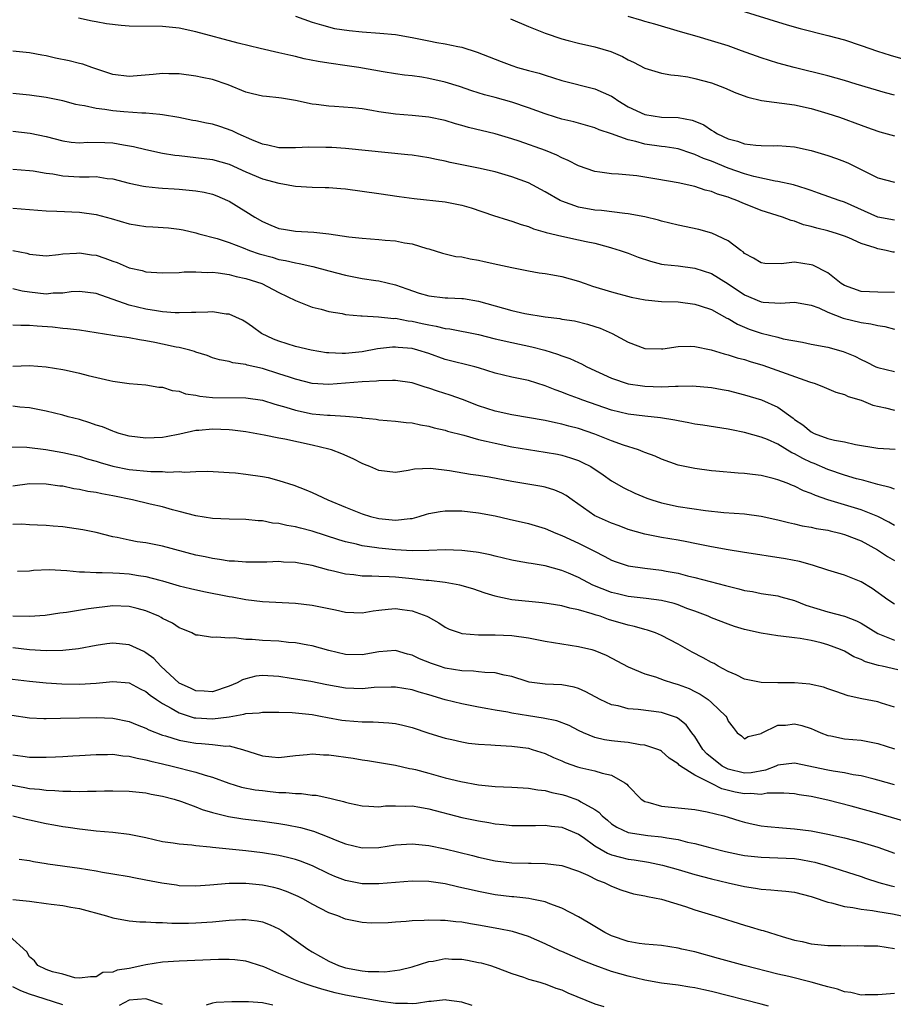
# Model space of a CAD drawing. Units: inches. Extents: x 2535000 to 2538000, y 1554000 to 1557000.
# Drawn here: x 2535144 to 2535249, y 1554582 to 1554701 of the extents above; entities that cross this region are included whole.
import ezdxf

# ---------------------------------------------------------------- set-up
doc = ezdxf.new("R2010")
doc.units = ezdxf.units.IN
doc.header["$MEASUREMENT"] = 0
doc.layers.add('LD25351554_2ft', color=153, linetype='Continuous')

msp = doc.modelspace()

# ---------------------------------------------------------------- linework, layer by layer
at = {"layer": 'LD25351554_2ft'}
for points, elevation in [([(2535230, 1554702), (2535236.1, 1554700.1), (2535237.67, 1554699.67), (2535241, 1554698.84), (2535243, 1554698.3), (2535245, 1554697.65), (2535246.96, 1554696.96), (2535248.48, 1554696.48), (2535250.03, 1554696.03)], 7946), ([(2535249, 1554676.63), (2535247, 1554676.99), (2535243, 1554678.79), (2535242.35, 1554679), (2535239.89, 1554679.89), (2535239, 1554680.18), (2535238.41, 1554680.41), (2535236.86, 1554680.86), (2535235, 1554681.28), (2535234.68, 1554681.32), (2535232.11, 1554681.89), (2535231, 1554682.21), (2535229, 1554682.9), (2535227, 1554683.71), (2535226.04, 1554684.04), (2535225, 1554684.54), (2535224.64, 1554684.64), (2535223, 1554685.2), (2535221.45, 1554685.45), (2535221, 1554685.49), (2535219, 1554685.77), (2535217.92, 1554686.08), (2535217, 1554686.28), (2535215, 1554687.02), (2535213.51, 1554687.51), (2535213, 1554687.73), (2535210.44, 1554688.44), (2535209, 1554688.78), (2535208.27, 1554689), (2535207, 1554689.4), (2535205, 1554690.14), (2535203, 1554690.82), (2535201, 1554691.37), (2535199.7, 1554691.7), (2535198.18, 1554692.18), (2535196.69, 1554692.69), (2535195, 1554693.22), (2535193, 1554693.68), (2535192.18, 1554693.82), (2535191, 1554693.98), (2535190.08, 1554694.08), (2535189, 1554694.24), (2535187.52, 1554694.48), (2535184.59, 1554695), (2535183.2, 1554695.2), (2535181, 1554695.49), (2535179.7, 1554695.7), (2535178.03, 1554696.03), (2535177, 1554696.31), (2535176.41, 1554696.41), (2535175, 1554696.77), (2535172.74, 1554697.26), (2535170.09, 1554697.91), (2535165, 1554699.28), (2535163, 1554699.72), (2535161, 1554699.93), (2535157, 1554699.95), (2535156.03, 1554700.03), (2535154.24, 1554700.24), (2535153, 1554700.49), (2535152.55, 1554700.55), (2535150.9, 1554700.9)], 7938), ([(2535177, 1554701.14), (2535179, 1554700.43), (2535180.1, 1554700.1), (2535181.69, 1554699.69), (2535183.42, 1554699.42), (2535185, 1554699.26), (2535187.12, 1554699.12), (2535189, 1554698.97), (2535191, 1554698.61), (2535193, 1554698.2), (2535193.99, 1554698.01), (2535195, 1554697.84), (2535196.49, 1554697.51), (2535197, 1554697.43), (2535198.85, 1554696.85), (2535201.71, 1554695.71), (2535203, 1554695.22), (2535203.7, 1554695), (2535205, 1554694.63), (2535206.29, 1554694.29), (2535207, 1554694.05), (2535209, 1554693.44), (2535213, 1554692.43), (2535214, 1554692), (2535215, 1554691.52), (2535215.32, 1554691.32), (2535215.76, 1554691), (2535217, 1554690.26), (2535219, 1554689.33), (2535221, 1554689.03), (2535223, 1554688.98), (2535224.67, 1554688.67), (2535225, 1554688.55), (2535226.09, 1554688.09), (2535227, 1554687.46), (2535227.31, 1554687.31), (2535227.74, 1554687), (2535229, 1554686.4), (2535230.12, 1554686.12), (2535231, 1554685.81), (2535232.36, 1554685.64), (2535233, 1554685.61), (2535234.43, 1554685.57), (2535235, 1554685.6), (2535237, 1554685.45), (2535239, 1554685.01), (2535241, 1554684.42), (2535242.06, 1554684.06), (2535243, 1554683.69), (2535243.49, 1554683.49), (2535245.56, 1554682.44), (2535247, 1554681.74), (2535249, 1554681.2)], 7940), ([(2535202.83, 1554700.83), (2535205, 1554699.9), (2535207, 1554699.12), (2535209, 1554698.43), (2535209.78, 1554698.22), (2535211, 1554697.9), (2535213, 1554697.48), (2535214.91, 1554696.91), (2535216.31, 1554696.31), (2535217, 1554695.91), (2535217.63, 1554695.63), (2535219, 1554694.91), (2535221, 1554694.32), (2535222.11, 1554694.11), (2535223, 1554694.04), (2535224.15, 1554693.85), (2535225, 1554693.67), (2535227, 1554693.13), (2535228.56, 1554692.56), (2535229.95, 1554691.95), (2535231.4, 1554691.4), (2535233.02, 1554691.02), (2535237, 1554690.48), (2535239, 1554690.05), (2535241, 1554689.47), (2535242.42, 1554689), (2535245, 1554688.04), (2535245.78, 1554687.78), (2535247, 1554687.32), (2535247.25, 1554687.25), (2535249, 1554686.76)], 7942), ([(2535249, 1554691.65), (2535247.94, 1554691.94), (2535244.4, 1554693), (2535243, 1554693.43), (2535241, 1554693.99), (2535236.94, 1554695), (2535235, 1554695.51), (2535233, 1554696.13), (2535230.64, 1554697), (2535229, 1554697.58), (2535227, 1554698.21), (2535225.28, 1554698.72), (2535223.28, 1554699.28), (2535220.19, 1554700.19), (2535219, 1554700.5), (2535218.63, 1554700.63), (2535217, 1554701.13)], 7944), ([(2535249, 1554672.77), (2535248.8, 1554672.8), (2535248, 1554673), (2535247, 1554673.2), (2535246.68, 1554673.32), (2535245, 1554673.83), (2535243.51, 1554674.49), (2535243, 1554674.7), (2535242.15, 1554675), (2535241, 1554675.34), (2535239.68, 1554675.68), (2535239, 1554675.88), (2535238.09, 1554676.09), (2535237, 1554676.51), (2535236.59, 1554676.58), (2535235.56, 1554677), (2535233, 1554677.8), (2535230.71, 1554678.71), (2535230.07, 1554679), (2535229.28, 1554679.28), (2535229, 1554679.39), (2535227.75, 1554679.75), (2535227, 1554680.08), (2535226.24, 1554680.24), (2535225, 1554680.67), (2535223, 1554681.12), (2535220.42, 1554681.58), (2535219, 1554681.82), (2535218.03, 1554681.97), (2535215.82, 1554682.18), (2535215, 1554682.21), (2535213.59, 1554682.41), (2535213, 1554682.47), (2535211, 1554683.15), (2535209.79, 1554683.79), (2535209, 1554684.13), (2535208.43, 1554684.43), (2535207.03, 1554685), (2535203.89, 1554686.11), (2535203, 1554686.42), (2535201, 1554687), (2535197.79, 1554687.79), (2535197, 1554688.02), (2535196.22, 1554688.22), (2535195, 1554688.61), (2535193, 1554689.03), (2535191, 1554689.22), (2535189, 1554689.37), (2535187, 1554689.65), (2535186.18, 1554689.82), (2535185, 1554690.01), (2535183.85, 1554690.15), (2535181.69, 1554690.31), (2535181, 1554690.33), (2535179.46, 1554690.54), (2535179, 1554690.58), (2535177, 1554691.01), (2535175.29, 1554691.29), (2535175, 1554691.34), (2535173.49, 1554691.49), (2535173, 1554691.55), (2535171.82, 1554691.82), (2535171, 1554692.04), (2535168.9, 1554692.9), (2535167, 1554693.54), (2535165.77, 1554693.77), (2535165, 1554693.94), (2535163, 1554694.21), (2535161.77, 1554694.23), (2535161, 1554694.28), (2535159.85, 1554694.15), (2535157, 1554693.89), (2535155, 1554694.15), (2535152.51, 1554695), (2535151.4, 1554695.4), (2535151, 1554695.47), (2535149.77, 1554695.78), (2535148.11, 1554696.11), (2535147, 1554696.4), (2535146.48, 1554696.48), (2535145, 1554696.76), (2535143, 1554696.94)], 7936), ([(2535249, 1554667.93), (2535247, 1554667.96), (2535245, 1554668.05), (2535243, 1554668.76), (2535242.62, 1554669), (2535241, 1554670.29), (2535239.21, 1554671.21), (2535239, 1554671.28), (2535237, 1554671.57), (2535235.4, 1554671.4), (2535233.44, 1554671.44), (2535233, 1554671.5), (2535232.05, 1554672.05), (2535231, 1554672.63), (2535230.81, 1554672.81), (2535230.52, 1554673), (2535229, 1554674.16), (2535227.05, 1554675.05), (2535225.49, 1554675.49), (2535223, 1554676.03), (2535221, 1554676.52), (2535220.63, 1554676.63), (2535219, 1554677.03), (2535217, 1554677.4), (2535216.58, 1554677.42), (2535213.78, 1554677.78), (2535213, 1554677.84), (2535211, 1554678.21), (2535209, 1554678.91), (2535208.82, 1554679), (2535207, 1554680.05), (2535205, 1554681.11), (2535203, 1554681.86), (2535201, 1554682.44), (2535199, 1554682.9), (2535195.58, 1554683.58), (2535195, 1554683.72), (2535193.93, 1554683.93), (2535193, 1554684.13), (2535191, 1554684.44), (2535190.5, 1554684.5), (2535183, 1554685.24), (2535181.36, 1554685.36), (2535180.62, 1554685.38), (2535178.59, 1554685.41), (2535177, 1554685.32), (2535175, 1554685.33), (2535173.66, 1554685.66), (2535173, 1554685.77), (2535171.73, 1554686.27), (2535170.08, 1554687), (2535169.37, 1554687.37), (2535167.88, 1554687.88), (2535167, 1554688.16), (2535166.29, 1554688.29), (2535165, 1554688.57), (2535164.63, 1554688.63), (2535162.96, 1554688.96), (2535161, 1554689.31), (2535160.68, 1554689.32), (2535159, 1554689.49), (2535158.52, 1554689.48), (2535156.36, 1554689.64), (2535155, 1554689.76), (2535154.07, 1554689.93), (2535153, 1554690.05), (2535151.62, 1554690.38), (2535151, 1554690.46), (2535150.55, 1554690.55), (2535149, 1554690.96), (2535147, 1554691.37), (2535145, 1554691.66), (2535143, 1554691.87)], 7934), ([(2535143, 1554687.33), (2535145.09, 1554687.09), (2535147, 1554686.68), (2535149, 1554686.15), (2535150.02, 1554686.02), (2535151, 1554685.93), (2535152.01, 1554685.99), (2535154.04, 1554685.96), (2535155, 1554685.91), (2535156.32, 1554685.68), (2535157.5, 1554685.5), (2535159, 1554685.13), (2535161, 1554684.7), (2535162.46, 1554684.46), (2535163, 1554684.39), (2535165, 1554684.18), (2535167, 1554683.93), (2535169, 1554683.35), (2535171, 1554682.43), (2535173, 1554681.6), (2535175, 1554681.07), (2535175.46, 1554681), (2535176.76, 1554680.76), (2535177, 1554680.7), (2535179, 1554680.59), (2535180.56, 1554680.56), (2535181, 1554680.56), (2535182.44, 1554680.44), (2535183, 1554680.41), (2535187, 1554679.82), (2535189.47, 1554679.47), (2535191.25, 1554679.25), (2535195, 1554678.83), (2535197, 1554678.45), (2535198.13, 1554678.13), (2535200.79, 1554677.21), (2535202.62, 1554676.62), (2535203, 1554676.52), (2535204.11, 1554676.11), (2535205, 1554675.86), (2535205.59, 1554675.59), (2535207, 1554675.2), (2535207.14, 1554675.14), (2535209, 1554674.69), (2535211, 1554674.28), (2535211.93, 1554674.07), (2535213, 1554673.85), (2535214.59, 1554673.41), (2535215, 1554673.32), (2535216.02, 1554673), (2535217, 1554672.65), (2535218.18, 1554672.18), (2535219.69, 1554671.69), (2535221, 1554671.36), (2535221.31, 1554671.31), (2535223, 1554671.13), (2535225, 1554670.88), (2535227, 1554670.2), (2535229, 1554668.98), (2535231, 1554667.66), (2535231.47, 1554667.47), (2535232.52, 1554667), (2535233, 1554666.8), (2535233.23, 1554666.77), (2535235.33, 1554666.67), (2535237, 1554666.77), (2535239, 1554666.41), (2535239.92, 1554666.08), (2535241, 1554665.59), (2535242.86, 1554664.86), (2535245, 1554664.33), (2535246.17, 1554664.17), (2535247, 1554663.97), (2535247.85, 1554663.85), (2535249, 1554663.53)], 7932), ([(2535143, 1554682.78), (2535145, 1554682.62), (2535145.43, 1554682.57), (2535147, 1554682.3), (2535147.79, 1554682.21), (2535149, 1554681.97), (2535151, 1554681.86), (2535152.17, 1554681.83), (2535153, 1554681.87), (2535154.35, 1554681.65), (2535155, 1554681.6), (2535157, 1554681.06), (2535158.71, 1554680.71), (2535159, 1554680.66), (2535160.5, 1554680.5), (2535161, 1554680.49), (2535162.38, 1554680.38), (2535163, 1554680.37), (2535165, 1554680.17), (2535165.99, 1554679.99), (2535167, 1554679.74), (2535167.54, 1554679.54), (2535168.81, 1554679), (2535169, 1554678.91), (2535171, 1554677.68), (2535172.08, 1554677), (2535173, 1554676.47), (2535174.03, 1554676.03), (2535175, 1554675.64), (2535175.54, 1554675.54), (2535177, 1554675.3), (2535179.19, 1554675.19), (2535181, 1554674.97), (2535183.38, 1554674.62), (2535185, 1554674.46), (2535187, 1554674.32), (2535187.76, 1554674.24), (2535189, 1554674.16), (2535190.1, 1554673.9), (2535191, 1554673.79), (2535192.79, 1554673.21), (2535193, 1554673.17), (2535194.68, 1554672.68), (2535196.28, 1554672.28), (2535197, 1554672.24), (2535197.98, 1554671.98), (2535199, 1554671.84), (2535199.67, 1554671.67), (2535201.31, 1554671.31), (2535203, 1554670.95), (2535205, 1554670.55), (2535206.3, 1554670.3), (2535207, 1554670.21), (2535207.94, 1554670.06), (2535209, 1554669.85), (2535211, 1554669.3), (2535211.83, 1554669), (2535212.71, 1554668.71), (2535215, 1554668.02), (2535217.37, 1554667.37), (2535219.04, 1554667.04), (2535221, 1554666.87), (2535223, 1554666.8), (2535225, 1554666.55), (2535225.66, 1554666.34), (2535227, 1554665.88), (2535228.86, 1554664.86), (2535229, 1554664.81), (2535230.12, 1554664.12), (2535231.54, 1554663.54), (2535233, 1554663.03), (2535235, 1554662.55), (2535235.63, 1554662.37), (2535237.96, 1554661.96), (2535239, 1554661.72), (2535241, 1554661.35), (2535242.85, 1554660.85), (2535244.26, 1554660.26), (2535245, 1554659.86), (2535245.6, 1554659.6), (2535246.77, 1554659), (2535247, 1554658.9), (2535249, 1554658.44)], 7930), ([(2535143, 1554678.08), (2535147, 1554677.77), (2535148.28, 1554677.72), (2535151, 1554677.58), (2535153, 1554677.31), (2535154.83, 1554676.83), (2535157, 1554676.18), (2535159, 1554675.87), (2535159.84, 1554675.84), (2535161.71, 1554675.71), (2535163, 1554675.56), (2535163.47, 1554675.47), (2535165, 1554675.12), (2535165.36, 1554675), (2535167.58, 1554674.42), (2535169, 1554673.95), (2535170.69, 1554673.31), (2535171.45, 1554673), (2535172.6, 1554672.6), (2535174.17, 1554672.17), (2535175, 1554671.92), (2535175.8, 1554671.8), (2535177, 1554671.5), (2535177.44, 1554671.44), (2535179.06, 1554671.06), (2535181, 1554670.54), (2535183, 1554670.03), (2535185, 1554669.63), (2535186.63, 1554669.37), (2535187, 1554669.33), (2535189, 1554668.87), (2535190.37, 1554668.37), (2535191.87, 1554667.87), (2535193, 1554667.53), (2535195, 1554667.29), (2535195.29, 1554667.29), (2535197, 1554667.22), (2535197.2, 1554667.2), (2535199, 1554666.91), (2535203, 1554665.78), (2535204.58, 1554665.42), (2535207, 1554665), (2535208.79, 1554664.79), (2535209, 1554664.74), (2535210.52, 1554664.52), (2535212.12, 1554664.12), (2535213, 1554663.85), (2535213.63, 1554663.63), (2535215.08, 1554663), (2535217, 1554661.98), (2535219, 1554661.22), (2535221, 1554661.17), (2535221.17, 1554661.17), (2535223, 1554661.44), (2535224.53, 1554661.47), (2535225, 1554661.44), (2535226.97, 1554661.03), (2535228.55, 1554660.55), (2535229, 1554660.45), (2535230.09, 1554660.09), (2535231, 1554659.87), (2535231.65, 1554659.65), (2535233.19, 1554659.19), (2535238.79, 1554657.21), (2535239.46, 1554657), (2535240.56, 1554656.56), (2535241.96, 1554655.96), (2535243, 1554655.66), (2535243.44, 1554655.44), (2535245, 1554654.98), (2535246.4, 1554654.4), (2535247.95, 1554654.05), (2535249, 1554653.77)], 7928), ([(2535142.98, 1554672.98), (2535144.66, 1554672.66), (2535145, 1554672.55), (2535147, 1554672.36), (2535148.49, 1554672.49), (2535149, 1554672.57), (2535150.66, 1554672.66), (2535151, 1554672.71), (2535152.47, 1554672.47), (2535153, 1554672.41), (2535154.06, 1554672.06), (2535155, 1554671.7), (2535155.53, 1554671.53), (2535157, 1554670.91), (2535158.56, 1554670.56), (2535159, 1554670.43), (2535159.64, 1554670.36), (2535161, 1554670.28), (2535163, 1554670.35), (2535163.6, 1554670.4), (2535165, 1554670.42), (2535166.35, 1554670.35), (2535167, 1554670.37), (2535167.69, 1554670.31), (2535169, 1554670.11), (2535169.86, 1554669.86), (2535171, 1554669.62), (2535172.93, 1554669), (2535174.31, 1554668.31), (2535175, 1554667.92), (2535177, 1554666.98), (2535179, 1554666.19), (2535180.06, 1554665.94), (2535181, 1554665.67), (2535182.6, 1554665.4), (2535183, 1554665.3), (2535184.86, 1554665.14), (2535185, 1554665.11), (2535186.98, 1554665.02), (2535188.82, 1554664.82), (2535189, 1554664.83), (2535190.53, 1554664.53), (2535191, 1554664.47), (2535192.22, 1554664.22), (2535193, 1554664.03), (2535193.9, 1554663.9), (2535195, 1554663.62), (2535195.56, 1554663.56), (2535199, 1554662.88), (2535201, 1554662.38), (2535203, 1554661.91), (2535205.42, 1554661.42), (2535206.98, 1554661), (2535208.51, 1554660.51), (2535209, 1554660.31), (2535209.98, 1554659.98), (2535211, 1554659.5), (2535211.36, 1554659.36), (2535212.04, 1554659), (2535215, 1554657.65), (2535217, 1554656.96), (2535218.7, 1554656.7), (2535219, 1554656.67), (2535221, 1554656.61), (2535222.68, 1554656.68), (2535223, 1554656.66), (2535224.71, 1554656.71), (2535227, 1554656.53), (2535228.28, 1554656.28), (2535229, 1554656.16), (2535231, 1554655.65), (2535233.02, 1554655.02), (2535235, 1554654.13), (2535236.83, 1554652.83), (2535237, 1554652.68), (2535238.01, 1554652.01), (2535239, 1554651.17), (2535239.35, 1554651), (2535241, 1554650.4), (2535241.82, 1554650.18), (2535243, 1554649.97), (2535244.34, 1554649.66), (2535247, 1554649.2), (2535249.08, 1554649.08)], 7926), ([(2535249, 1554644.29), (2535248.5, 1554644.5), (2535247, 1554644.85), (2535245.34, 1554645.34), (2535245, 1554645.41), (2535244.45, 1554645.55), (2535243, 1554645.98), (2535241, 1554646.65), (2535239.37, 1554647.37), (2535239, 1554647.5), (2535237.98, 1554647.98), (2535237, 1554648.53), (2535236.67, 1554648.67), (2535235, 1554649.68), (2535233.74, 1554650.26), (2535233, 1554650.56), (2535231, 1554651.11), (2535229.41, 1554651.41), (2535229, 1554651.51), (2535225.99, 1554651.99), (2535225, 1554652.11), (2535224.27, 1554652.27), (2535223, 1554652.49), (2535222.59, 1554652.59), (2535220.88, 1554652.88), (2535219, 1554653.06), (2535217, 1554653.29), (2535215, 1554653.79), (2535211.53, 1554655), (2535211, 1554655.21), (2535209.68, 1554655.68), (2535209, 1554655.96), (2535208.22, 1554656.22), (2535207, 1554656.73), (2535205, 1554657.36), (2535203, 1554657.76), (2535201, 1554658.24), (2535199, 1554658.88), (2535198.57, 1554659), (2535195, 1554659.89), (2535193, 1554660.59), (2535191.69, 1554661), (2535191, 1554661.19), (2535189.32, 1554661.32), (2535189, 1554661.36), (2535188.65, 1554661.35), (2535186.85, 1554661.15), (2535185, 1554660.82), (2535183, 1554660.62), (2535182.61, 1554660.61), (2535181, 1554660.67), (2535180.7, 1554660.7), (2535178.87, 1554661), (2535177, 1554661.46), (2535175, 1554662.07), (2535174.34, 1554662.34), (2535172.91, 1554663), (2535171.81, 1554663.82), (2535171, 1554664.37), (2535170.6, 1554664.6), (2535169, 1554665.32), (2535168.66, 1554665.34), (2535167, 1554665.6), (2535166.43, 1554665.57), (2535165, 1554665.55), (2535164.49, 1554665.51), (2535163, 1554665.49), (2535162.5, 1554665.5), (2535161, 1554665.62), (2535160.28, 1554665.72), (2535159, 1554665.94), (2535157, 1554666.43), (2535153, 1554667.83), (2535151, 1554668.06), (2535150, 1554668), (2535149, 1554667.86), (2535147.84, 1554667.84), (2535147, 1554667.75), (2535145, 1554667.96), (2535144.1, 1554668.1), (2535143, 1554668.38)], 7924), ([(2535249, 1554639.93), (2535248.34, 1554640.34), (2535247, 1554641.01), (2535245, 1554641.8), (2535241.02, 1554643.02), (2535239.52, 1554643.52), (2535239, 1554643.77), (2535238.09, 1554644.09), (2535237, 1554644.66), (2535236.74, 1554644.74), (2535236.11, 1554645), (2535235, 1554645.42), (2535234.41, 1554645.59), (2535233, 1554645.92), (2535231.93, 1554646.07), (2535231, 1554646.17), (2535230.21, 1554646.21), (2535227.53, 1554646.47), (2535227, 1554646.51), (2535225, 1554646.76), (2535223, 1554647.18), (2535221, 1554647.89), (2535220.24, 1554648.24), (2535219, 1554648.69), (2535218.79, 1554648.79), (2535218.22, 1554649), (2535216.44, 1554649.56), (2535215, 1554650.09), (2535213, 1554650.91), (2535211, 1554651.6), (2535209.87, 1554651.87), (2535209, 1554652.11), (2535208.25, 1554652.25), (2535207, 1554652.53), (2535203, 1554653.24), (2535201, 1554653.68), (2535199, 1554654.32), (2535197.07, 1554655.07), (2535195.59, 1554655.59), (2535194.06, 1554656.06), (2535193, 1554656.44), (2535192.56, 1554656.56), (2535191, 1554657.09), (2535189, 1554657.37), (2535188.66, 1554657.34), (2535187, 1554657.33), (2535186.71, 1554657.29), (2535185, 1554657.2), (2535181, 1554656.89), (2535179, 1554657), (2535177, 1554657.5), (2535176.26, 1554657.74), (2535175, 1554658.17), (2535173, 1554658.8), (2535171.19, 1554659.19), (2535171, 1554659.28), (2535169.46, 1554659.46), (2535169, 1554659.65), (2535167.83, 1554659.83), (2535167, 1554660.09), (2535166.36, 1554660.36), (2535165, 1554660.75), (2535164.83, 1554660.83), (2535164.28, 1554661), (2535163, 1554661.31), (2535162.63, 1554661.37), (2535161, 1554661.74), (2535160.07, 1554661.93), (2535159, 1554662.14), (2535158.23, 1554662.23), (2535157, 1554662.47), (2535155.26, 1554662.74), (2535155, 1554662.77), (2535153, 1554663.1), (2535151, 1554663.39), (2535149.58, 1554663.58), (2535149, 1554663.61), (2535147.77, 1554663.77), (2535145.9, 1554663.9), (2535145, 1554663.98), (2535143.95, 1554663.95), (2535143, 1554664.01)], 7922), ([(2535143, 1554659.08), (2535145, 1554659.15), (2535147, 1554659.01), (2535149, 1554658.69), (2535149.41, 1554658.59), (2535151, 1554658.25), (2535152.04, 1554657.96), (2535154.65, 1554657.35), (2535155, 1554657.29), (2535156.99, 1554657.01), (2535159, 1554656.84), (2535160.57, 1554656.57), (2535161, 1554656.56), (2535162.16, 1554656.16), (2535163, 1554656.07), (2535163.77, 1554655.77), (2535165, 1554655.58), (2535165.48, 1554655.48), (2535167, 1554655.32), (2535171, 1554655.28), (2535173, 1554655), (2535174.52, 1554654.52), (2535175.84, 1554654.16), (2535177, 1554653.78), (2535179, 1554653.36), (2535180.83, 1554653.17), (2535181.17, 1554653.17), (2535183, 1554653.05), (2535184.89, 1554652.89), (2535185, 1554652.86), (2535186.7, 1554652.7), (2535187, 1554652.64), (2535189, 1554652.48), (2535190.3, 1554652.3), (2535191, 1554652.26), (2535192.02, 1554652.02), (2535193, 1554651.87), (2535193.68, 1554651.68), (2535195, 1554651.38), (2535195.28, 1554651.28), (2535197.22, 1554650.78), (2535199, 1554650.28), (2535199.92, 1554650.08), (2535201, 1554649.8), (2535203, 1554649.38), (2535205, 1554649.04), (2535207, 1554648.75), (2535208.48, 1554648.48), (2535209, 1554648.38), (2535210.07, 1554648.07), (2535211, 1554647.73), (2535211.51, 1554647.51), (2535212.49, 1554647), (2535214, 1554646), (2535215, 1554645.29), (2535216.45, 1554644.45), (2535217.8, 1554643.8), (2535219.22, 1554643.22), (2535219.82, 1554643), (2535221, 1554642.63), (2535223, 1554642.2), (2535226.28, 1554641.72), (2535228.5, 1554641.5), (2535231, 1554641.34), (2535233, 1554641.04), (2535235, 1554640.59), (2535236.27, 1554640.27), (2535237, 1554640.13), (2535237.9, 1554639.9), (2535239, 1554639.74), (2535239.58, 1554639.58), (2535241, 1554639.35), (2535241.27, 1554639.27), (2535242.45, 1554639), (2535243, 1554638.85), (2535245, 1554638.07), (2535246.98, 1554637), (2535248.19, 1554636.19), (2535249, 1554635.7)], 7920), ([(2535249, 1554630.46), (2535248.2, 1554631), (2535246.35, 1554632.35), (2535245, 1554633.16), (2535243, 1554633.94), (2535241, 1554634.54), (2535239.15, 1554635.15), (2535237.59, 1554635.59), (2535235.92, 1554635.92), (2535230.73, 1554636.73), (2535229, 1554636.98), (2535227, 1554637.35), (2535225, 1554637.77), (2535224.05, 1554637.95), (2535223, 1554638.16), (2535221, 1554638.49), (2535219, 1554638.87), (2535217, 1554639.45), (2535215.89, 1554639.88), (2535215, 1554640.2), (2535213.2, 1554641), (2535213, 1554641.1), (2535210.24, 1554643), (2535209.52, 1554643.52), (2535209, 1554643.81), (2535208.17, 1554644.17), (2535207, 1554644.51), (2535206.61, 1554644.61), (2535203, 1554645.22), (2535200.28, 1554645.72), (2535199, 1554645.93), (2535198.05, 1554646.05), (2535195.51, 1554646.49), (2535193.24, 1554646.76), (2535191.31, 1554646.69), (2535190.54, 1554646.54), (2535189, 1554646.31), (2535187, 1554646.52), (2535185.91, 1554647), (2535185.27, 1554647.27), (2535185, 1554647.37), (2535183.92, 1554647.92), (2535182.54, 1554648.54), (2535181.3, 1554649), (2535181, 1554649.09), (2535179, 1554649.57), (2535175.71, 1554650.29), (2535175, 1554650.42), (2535173.2, 1554650.8), (2535171, 1554651.19), (2535169.4, 1554651.4), (2535169, 1554651.44), (2535167, 1554651.51), (2535165.35, 1554651.35), (2535165, 1554651.34), (2535163.08, 1554650.92), (2535161.42, 1554650.58), (2535161, 1554650.5), (2535159, 1554650.41), (2535157, 1554650.66), (2535155.77, 1554651), (2535155.2, 1554651.2), (2535155, 1554651.25), (2535153.77, 1554651.77), (2535153, 1554652), (2535152.27, 1554652.27), (2535151, 1554652.65), (2535149.63, 1554653), (2535149, 1554653.19), (2535147, 1554653.67), (2535146.19, 1554653.81), (2535145, 1554654.05), (2535143.84, 1554654.16), (2535143, 1554654.28)], 7918), ([(2535142.63, 1554649.37), (2535144.68, 1554649.32), (2535146.96, 1554649.04), (2535149, 1554648.7), (2535151, 1554648.24), (2535151.95, 1554647.95), (2535153, 1554647.65), (2535153.49, 1554647.49), (2535155, 1554647.05), (2535157, 1554646.65), (2535159.58, 1554646.42), (2535161, 1554646.41), (2535161.65, 1554646.35), (2535163, 1554646.41), (2535163.65, 1554646.35), (2535165, 1554646.43), (2535166.45, 1554646.45), (2535169, 1554646.3), (2535169.76, 1554646.24), (2535171, 1554646.11), (2535173, 1554645.82), (2535173.69, 1554645.69), (2535175, 1554645.35), (2535176.77, 1554644.77), (2535178.22, 1554644.22), (2535179, 1554643.89), (2535179.61, 1554643.61), (2535180.86, 1554643), (2535183, 1554642.12), (2535185, 1554641.33), (2535186.02, 1554641), (2535187, 1554640.76), (2535189, 1554640.55), (2535190.77, 1554640.77), (2535191, 1554640.78), (2535191.86, 1554641), (2535192.72, 1554641.28), (2535193, 1554641.35), (2535194.39, 1554641.61), (2535195, 1554641.68), (2535196.31, 1554641.69), (2535197, 1554641.67), (2535199, 1554641.43), (2535201, 1554641.07), (2535202.7, 1554640.7), (2535205, 1554640.17), (2535207, 1554639.58), (2535208.29, 1554639), (2535209, 1554638.72), (2535211, 1554637.78), (2535212.87, 1554636.87), (2535214.2, 1554636.2), (2535215, 1554635.77), (2535215.55, 1554635.55), (2535217, 1554635.09), (2535219, 1554634.8), (2535221, 1554634.56), (2535221.56, 1554634.44), (2535223, 1554634.18), (2535224.12, 1554633.88), (2535225, 1554633.68), (2535228.7, 1554632.7), (2535229, 1554632.61), (2535230.31, 1554632.31), (2535231, 1554632.12), (2535231.96, 1554631.97), (2535233, 1554631.76), (2535235, 1554631.45), (2535235.35, 1554631.35), (2535237, 1554630.89), (2535238.36, 1554630.36), (2535241, 1554629.55), (2535243, 1554629.02), (2535244.45, 1554628.45), (2535245, 1554628.18), (2535247, 1554626.93), (2535249, 1554626.12)], 7916), ([(2535249.42, 1554622.58), (2535247.54, 1554623), (2535247.09, 1554623.09), (2535245.52, 1554623.52), (2535245, 1554623.79), (2535244.14, 1554624.14), (2535243, 1554624.8), (2535242.54, 1554625), (2535241, 1554625.59), (2535240.2, 1554625.8), (2535239, 1554626.08), (2535237.66, 1554626.34), (2535237, 1554626.41), (2535235.37, 1554626.63), (2535235, 1554626.64), (2535233, 1554626.96), (2535231, 1554627.41), (2535229.78, 1554627.78), (2535229, 1554628.04), (2535227, 1554628.82), (2535226.61, 1554629), (2535225, 1554629.61), (2535224.04, 1554629.96), (2535223, 1554630.37), (2535222.52, 1554630.53), (2535221, 1554630.92), (2535219.16, 1554631.16), (2535217, 1554631.4), (2535215.72, 1554631.72), (2535215, 1554631.88), (2535212.76, 1554632.76), (2535211, 1554633.67), (2535209.81, 1554634.19), (2535209, 1554634.52), (2535207, 1554635.09), (2535205.34, 1554635.34), (2535205, 1554635.41), (2535203.63, 1554635.63), (2535203, 1554635.75), (2535202, 1554636), (2535201, 1554636.23), (2535200.39, 1554636.39), (2535199, 1554636.67), (2535198.72, 1554636.72), (2535197, 1554636.93), (2535194.99, 1554636.99), (2535193, 1554636.92), (2535191, 1554636.89), (2535189, 1554637), (2535187, 1554637.2), (2535186.76, 1554637.24), (2535185, 1554637.49), (2535184.34, 1554637.66), (2535183, 1554637.95), (2535182.19, 1554638.19), (2535179, 1554639.24), (2535177.59, 1554639.59), (2535177, 1554639.76), (2535175.93, 1554639.93), (2535175, 1554640.16), (2535174.22, 1554640.22), (2535173, 1554640.47), (2535172.48, 1554640.48), (2535171, 1554640.64), (2535169, 1554640.67), (2535167, 1554640.75), (2535165, 1554641.07), (2535163, 1554641.62), (2535162.18, 1554641.82), (2535161, 1554642.15), (2535159.52, 1554642.48), (2535157.37, 1554643), (2535155, 1554643.48), (2535153.71, 1554643.71), (2535153, 1554643.88), (2535152.01, 1554644.01), (2535151, 1554644.25), (2535150.34, 1554644.34), (2535149, 1554644.63), (2535148.66, 1554644.66), (2535147, 1554644.91), (2535145, 1554644.93), (2535143, 1554644.64)], 7914), ([(2535249, 1554618.08), (2535247.44, 1554618.56), (2535247, 1554618.72), (2535245.1, 1554619.1), (2535243.46, 1554619.46), (2535241.96, 1554619.96), (2535241, 1554620.3), (2535240.47, 1554620.47), (2535239, 1554620.81), (2535238.84, 1554620.84), (2535236.99, 1554620.99), (2535235, 1554620.99), (2535233, 1554621.03), (2535231, 1554621.44), (2535229.96, 1554621.96), (2535229, 1554622.35), (2535227.82, 1554623), (2535227.32, 1554623.32), (2535227, 1554623.46), (2535226.03, 1554624.03), (2535224.69, 1554624.69), (2535223, 1554625.64), (2535221, 1554626.7), (2535220.27, 1554627), (2535219.33, 1554627.33), (2535219, 1554627.4), (2535217.77, 1554627.77), (2535217, 1554627.93), (2535214.63, 1554628.63), (2535213.63, 1554629), (2535213.15, 1554629.15), (2535212.68, 1554629.32), (2535211, 1554629.8), (2535209.97, 1554629.97), (2535209, 1554630.26), (2535207.49, 1554630.51), (2535206.63, 1554630.63), (2535203, 1554631), (2535201.33, 1554631.33), (2535201, 1554631.41), (2535199.79, 1554631.79), (2535198.31, 1554632.3), (2535196.75, 1554632.75), (2535195, 1554633.05), (2535193, 1554633.29), (2535192.69, 1554633.31), (2535191, 1554633.52), (2535189, 1554633.72), (2535188.24, 1554633.76), (2535187, 1554633.78), (2535186.17, 1554633.83), (2535185, 1554633.83), (2535184.02, 1554633.98), (2535183, 1554634.07), (2535181.56, 1554634.44), (2535181, 1554634.55), (2535179, 1554635.12), (2535177.4, 1554635.4), (2535177, 1554635.49), (2535175.53, 1554635.53), (2535175, 1554635.58), (2535173.52, 1554635.52), (2535171, 1554635.51), (2535169.63, 1554635.63), (2535169, 1554635.64), (2535167.84, 1554635.84), (2535167, 1554635.94), (2535166.14, 1554636.14), (2535165, 1554636.37), (2535161, 1554637.44), (2535159, 1554637.82), (2535157.96, 1554637.96), (2535157, 1554638.15), (2535155.52, 1554638.48), (2535155, 1554638.57), (2535153, 1554639.06), (2535151.4, 1554639.4), (2535149, 1554639.76), (2535147.85, 1554639.85), (2535147, 1554639.93), (2535145.97, 1554639.97), (2535145, 1554639.99), (2535144.07, 1554640.07), (2535143, 1554640.06)], 7912), ([(2535143.57, 1554634.43), (2535145, 1554634.46), (2535145.46, 1554634.54), (2535147.37, 1554634.63), (2535149.47, 1554634.53), (2535151, 1554634.36), (2535151.63, 1554634.37), (2535153, 1554634.25), (2535153.72, 1554634.28), (2535155, 1554634.21), (2535155.82, 1554634.18), (2535157, 1554634.1), (2535158.09, 1554633.91), (2535159, 1554633.79), (2535160.66, 1554633.34), (2535161, 1554633.27), (2535163, 1554632.68), (2535164.34, 1554632.34), (2535165.98, 1554631.98), (2535169, 1554631.4), (2535169.35, 1554631.35), (2535171, 1554631.04), (2535173, 1554630.78), (2535177, 1554630.59), (2535179, 1554630.35), (2535181.79, 1554629.79), (2535183, 1554629.52), (2535185, 1554629.43), (2535186.33, 1554629.67), (2535187, 1554629.74), (2535188.12, 1554629.88), (2535189, 1554629.93), (2535189.83, 1554629.83), (2535191, 1554629.65), (2535192.78, 1554629), (2535192.93, 1554628.93), (2535194.22, 1554628.22), (2535195, 1554627.69), (2535195.47, 1554627.47), (2535196.77, 1554627), (2535197, 1554626.93), (2535199, 1554626.76), (2535199.23, 1554626.77), (2535201, 1554626.77), (2535203, 1554626.7), (2535205, 1554626.41), (2535207, 1554626.02), (2535211, 1554625.39), (2535212.63, 1554625), (2535213, 1554624.89), (2535214.35, 1554624.35), (2535217, 1554622.93), (2535219, 1554622.1), (2535220.27, 1554621.73), (2535221.32, 1554621.32), (2535222.33, 1554621), (2535223, 1554620.81), (2535224.31, 1554620.31), (2535225, 1554619.97), (2535225.64, 1554619.64), (2535226.6, 1554619), (2535227, 1554618.64), (2535228.74, 1554617), (2535228.84, 1554616.84), (2535229, 1554616.39), (2535229.63, 1554615.63), (2535230.11, 1554615), (2535230.62, 1554614.62), (2535231, 1554614.27), (2535231.43, 1554614.57), (2535233, 1554614.92), (2535233.04, 1554614.96), (2535235, 1554615.91), (2535235.92, 1554615.92), (2535237, 1554616.08), (2535237.87, 1554615.87), (2535239, 1554615.53), (2535239.37, 1554615.37), (2535240.18, 1554615), (2535241, 1554614.68), (2535241.38, 1554614.62), (2535243, 1554614.28), (2535245, 1554614.11), (2535247, 1554613.73), (2535249, 1554613.07)], 7910), ([(2535249, 1554608.76), (2535247, 1554609.32), (2535246.58, 1554609.42), (2535245, 1554609.83), (2535244.04, 1554609.96), (2535243, 1554610.18), (2535241.63, 1554610.37), (2535241, 1554610.49), (2535237, 1554611.36), (2535235, 1554611.11), (2535234.75, 1554611), (2535233.49, 1554610.51), (2535231.8, 1554610.2), (2535231, 1554610.15), (2535229, 1554610.63), (2535228.3, 1554611), (2535226.45, 1554612.45), (2535225.96, 1554613), (2535225, 1554614.56), (2535224.66, 1554615), (2535223.96, 1554615.96), (2535223, 1554616.71), (2535222.82, 1554616.82), (2535222.32, 1554617), (2535221, 1554617.44), (2535218.19, 1554617.81), (2535217, 1554617.89), (2535215.77, 1554618.23), (2535215, 1554618.36), (2535213.64, 1554619), (2535211.92, 1554619.92), (2535211, 1554620.33), (2535210.48, 1554620.48), (2535209, 1554620.76), (2535207, 1554620.85), (2535205.1, 1554621.1), (2535204.84, 1554621.16), (2535203, 1554621.75), (2535202.09, 1554621.91), (2535201, 1554622.21), (2535199.77, 1554622.23), (2535199, 1554622.33), (2535198.4, 1554622.4), (2535197, 1554622.44), (2535195, 1554622.78), (2535194.31, 1554623), (2535193.34, 1554623.34), (2535191.91, 1554623.91), (2535191, 1554624.35), (2535190.47, 1554624.47), (2535189, 1554624.88), (2535187, 1554624.74), (2535185, 1554624.38), (2535183, 1554624.41), (2535181, 1554624.89), (2535179, 1554625.46), (2535178.47, 1554625.53), (2535177, 1554625.81), (2535176.13, 1554625.87), (2535175, 1554626), (2535173, 1554626.1), (2535171.78, 1554626.22), (2535171, 1554626.23), (2535169.6, 1554626.4), (2535169, 1554626.37), (2535167.49, 1554626.51), (2535167, 1554626.44), (2535165.27, 1554626.73), (2535165, 1554626.75), (2535164.51, 1554627), (2535163.45, 1554627.45), (2535163, 1554627.62), (2535162.18, 1554628.18), (2535161, 1554628.75), (2535160.85, 1554628.85), (2535160.54, 1554629), (2535159, 1554629.66), (2535157.96, 1554629.96), (2535157, 1554630.2), (2535155, 1554630.27), (2535152.08, 1554629.92), (2535149.45, 1554629.45), (2535148.63, 1554629.37), (2535146.88, 1554629.12), (2535145, 1554628.98), (2535143, 1554629.02)], 7908), ([(2535251, 1554604.12), (2535247, 1554605.3), (2535243.82, 1554606.18), (2535241, 1554606.9), (2535239, 1554607.32), (2535237.54, 1554607.54), (2535237, 1554607.65), (2535235.73, 1554607.73), (2535233.72, 1554607.72), (2535233, 1554607.59), (2535231.69, 1554607.69), (2535231, 1554607.64), (2535229.87, 1554607.87), (2535228.27, 1554608.27), (2535227, 1554608.92), (2535226.94, 1554608.94), (2535225, 1554609.9), (2535223.27, 1554611), (2535223.11, 1554611.11), (2535223, 1554611.25), (2535221.94, 1554611.94), (2535221, 1554612.77), (2535220.86, 1554612.86), (2535220.54, 1554613), (2535219, 1554613.52), (2535218.43, 1554613.57), (2535217, 1554613.83), (2535216.09, 1554613.91), (2535215, 1554614.04), (2535214.16, 1554614.16), (2535213, 1554614.43), (2535211.6, 1554615), (2535211, 1554615.29), (2535209.88, 1554615.88), (2535208.42, 1554616.42), (2535206.76, 1554616.76), (2535205, 1554617.03), (2535203, 1554617.35), (2535202.54, 1554617.46), (2535201, 1554617.7), (2535200.12, 1554617.88), (2535199, 1554618.06), (2535197, 1554618.46), (2535195, 1554618.95), (2535193, 1554619.55), (2535191.87, 1554619.87), (2535191, 1554620.16), (2535189, 1554620.5), (2535188.5, 1554620.5), (2535186.43, 1554620.43), (2535185, 1554620.3), (2535183, 1554620.37), (2535180.77, 1554620.77), (2535178.84, 1554621.16), (2535176.46, 1554621.54), (2535175, 1554621.76), (2535173, 1554621.87), (2535172.21, 1554621.79), (2535171, 1554621.5), (2535170.62, 1554621.38), (2535169.96, 1554621), (2535169, 1554620.59), (2535167, 1554619.92), (2535166, 1554620), (2535165, 1554620.03), (2535164.36, 1554620.36), (2535163, 1554620.98), (2535160.8, 1554623), (2535159.93, 1554623.93), (2535159, 1554624.63), (2535158.76, 1554624.76), (2535157, 1554625.58), (2535155, 1554625.77), (2535154.31, 1554625.69), (2535153, 1554625.5), (2535150.9, 1554625.1), (2535149, 1554624.88), (2535147, 1554624.85), (2535145, 1554624.98), (2535143, 1554625.22)], 7906), ([(2535141.59, 1554621.59), (2535145, 1554621.21), (2535147, 1554621.02), (2535148.89, 1554620.89), (2535151, 1554620.85), (2535153, 1554620.96), (2535155, 1554621.16), (2535157, 1554621), (2535158.3, 1554620.3), (2535159, 1554619.98), (2535159.52, 1554619.52), (2535160.26, 1554619), (2535161, 1554618.51), (2535162.05, 1554617.95), (2535163, 1554617.38), (2535164.81, 1554616.81), (2535165, 1554616.78), (2535167, 1554616.67), (2535169, 1554616.93), (2535170.78, 1554617.22), (2535171, 1554617.3), (2535172.6, 1554617.4), (2535173, 1554617.49), (2535175, 1554617.47), (2535176.57, 1554617.43), (2535179, 1554617.18), (2535179.98, 1554617), (2535180.82, 1554616.82), (2535182.54, 1554616.53), (2535183, 1554616.47), (2535185, 1554616.33), (2535186.33, 1554616.33), (2535188.21, 1554616.21), (2535189, 1554616.1), (2535189.9, 1554615.9), (2535191, 1554615.62), (2535193, 1554614.97), (2535195, 1554614.37), (2535195.79, 1554614.21), (2535197, 1554613.92), (2535197.77, 1554613.77), (2535199, 1554613.62), (2535200.46, 1554613.54), (2535201, 1554613.49), (2535203, 1554613.4), (2535205, 1554613.13), (2535205.46, 1554613), (2535207, 1554612.5), (2535208.03, 1554612.03), (2535209, 1554611.63), (2535209.43, 1554611.43), (2535210.9, 1554610.9), (2535211.18, 1554610.82), (2535213, 1554610.41), (2535213.87, 1554610.13), (2535215, 1554609.91), (2535216.6, 1554609), (2535216.83, 1554608.83), (2535217, 1554608.62), (2535218.56, 1554607), (2535219, 1554606.72), (2535219.35, 1554606.65), (2535221, 1554606.16), (2535225, 1554605.77), (2535226.49, 1554605.51), (2535228.48, 1554605), (2535229, 1554604.85), (2535230.41, 1554604.41), (2535231, 1554604.24), (2535232.02, 1554604.02), (2535233, 1554603.83), (2535233.75, 1554603.75), (2535235.57, 1554603.57), (2535237, 1554603.46), (2535239, 1554603.2), (2535241, 1554602.82), (2535243, 1554602.36), (2535245, 1554601.86), (2535247, 1554601.24), (2535249, 1554600.51)], 7904), ([(2535142.88, 1554617.12), (2535145, 1554616.81), (2535146.72, 1554616.72), (2535147, 1554616.71), (2535148.74, 1554616.74), (2535151, 1554616.81), (2535153, 1554616.83), (2535155, 1554616.74), (2535157, 1554616.35), (2535157.96, 1554615.96), (2535159, 1554615.57), (2535159.36, 1554615.36), (2535161, 1554614.73), (2535161.37, 1554614.63), (2535163, 1554614.11), (2535164.08, 1554613.92), (2535165, 1554613.74), (2535165.7, 1554613.7), (2535167, 1554613.58), (2535168.6, 1554613.4), (2535169, 1554613.41), (2535170.6, 1554613), (2535173, 1554612.21), (2535174.12, 1554612.12), (2535175, 1554612.02), (2535177, 1554612.25), (2535178.37, 1554612.37), (2535179, 1554612.45), (2535180.35, 1554612.35), (2535181, 1554612.34), (2535183.94, 1554611.94), (2535185, 1554611.75), (2535185.66, 1554611.66), (2535189, 1554611.09), (2535190.71, 1554610.71), (2535191, 1554610.68), (2535191.43, 1554610.57), (2535193, 1554610.15), (2535195, 1554609.6), (2535196.87, 1554609.13), (2535199, 1554608.73), (2535200.59, 1554608.59), (2535201, 1554608.54), (2535203, 1554608.48), (2535204.37, 1554608.37), (2535205, 1554608.36), (2535206.12, 1554608.12), (2535207, 1554608.05), (2535207.81, 1554607.81), (2535209, 1554607.56), (2535209.44, 1554607.44), (2535211, 1554606.9), (2535211.29, 1554606.71), (2535213, 1554605.77), (2535213.46, 1554605.46), (2535213.87, 1554605), (2535214.5, 1554604.5), (2535215, 1554604.07), (2535215.64, 1554603.64), (2535217.01, 1554603.01), (2535219.34, 1554602.66), (2535221, 1554602.49), (2535221.65, 1554602.35), (2535223, 1554602.15), (2535224.14, 1554601.86), (2535225, 1554601.69), (2535226.8, 1554601.2), (2535228.71, 1554600.71), (2535230.36, 1554600.36), (2535231, 1554600.24), (2535233, 1554600.03), (2535235, 1554599.97), (2535237, 1554599.87), (2535237.76, 1554599.76), (2535239, 1554599.53), (2535239.44, 1554599.44), (2535240.96, 1554599), (2535245, 1554597.73), (2535245.53, 1554597.53), (2535247.14, 1554597), (2535248.6, 1554596.6), (2535249, 1554596.53)], 7902), ([(2535143, 1554612.35), (2535144.2, 1554612.2), (2535145, 1554612.06), (2535146.08, 1554612.08), (2535147, 1554612.05), (2535148.12, 1554612.12), (2535149, 1554612.15), (2535150.22, 1554612.22), (2535151, 1554612.25), (2535153, 1554612.38), (2535154.39, 1554612.39), (2535155, 1554612.42), (2535156.23, 1554612.23), (2535157, 1554612.19), (2535157.93, 1554611.93), (2535159, 1554611.75), (2535159.58, 1554611.58), (2535161, 1554611.27), (2535162.15, 1554611), (2535165, 1554610.27), (2535166.11, 1554609.89), (2535167, 1554609.66), (2535168.95, 1554608.95), (2535170.48, 1554608.48), (2535172.15, 1554608.15), (2535173, 1554608.04), (2535173.95, 1554607.95), (2535175, 1554607.83), (2535175.83, 1554607.83), (2535177, 1554607.68), (2535177.69, 1554607.69), (2535179, 1554607.51), (2535179.48, 1554607.48), (2535181.13, 1554607.13), (2535181.61, 1554607), (2535182.74, 1554606.74), (2535183, 1554606.65), (2535183.47, 1554606.53), (2535185, 1554606.2), (2535185.81, 1554606.19), (2535187, 1554606.1), (2535187.8, 1554606.2), (2535189, 1554606.22), (2535190.17, 1554606.17), (2535191, 1554606.2), (2535191.95, 1554606.05), (2535193, 1554605.86), (2535197, 1554604.83), (2535199, 1554604.41), (2535200.22, 1554604.22), (2535201, 1554604.06), (2535201.98, 1554603.98), (2535203, 1554603.86), (2535205.86, 1554603.86), (2535207, 1554603.91), (2535207.79, 1554603.79), (2535209, 1554603.67), (2535211, 1554602.82), (2535211.56, 1554602.44), (2535213, 1554601.42), (2535214.52, 1554600.52), (2535215, 1554600.34), (2535216.05, 1554600.05), (2535217, 1554599.82), (2535217.73, 1554599.73), (2535219.44, 1554599.44), (2535221.1, 1554599.1), (2535223, 1554598.56), (2535225, 1554597.97), (2535227, 1554597.43), (2535229, 1554596.96), (2535231, 1554596.51), (2535232.32, 1554596.32), (2535233, 1554596.19), (2535234.13, 1554596.13), (2535235, 1554596.04), (2535235.96, 1554595.96), (2535237, 1554595.82), (2535239, 1554595.31), (2535239.22, 1554595.22), (2535241, 1554594.64), (2535241.45, 1554594.55), (2535243, 1554594.12), (2535244.02, 1554593.98), (2535245, 1554593.78), (2535246.38, 1554593.62), (2535247, 1554593.51), (2535248.76, 1554593.24), (2535249.9, 1554593)], 7900), ([(2535141, 1554609.07), (2535144.44, 1554608.44), (2535145, 1554608.32), (2535146.21, 1554608.21), (2535147, 1554608.08), (2535148.04, 1554608.04), (2535149, 1554607.96), (2535149.96, 1554607.96), (2535151, 1554607.92), (2535151.96, 1554607.96), (2535153, 1554607.96), (2535154, 1554608), (2535155, 1554608.01), (2535157, 1554607.97), (2535159, 1554607.76), (2535159.63, 1554607.63), (2535161, 1554607.39), (2535162.41, 1554607), (2535163.26, 1554606.74), (2535165, 1554606.09), (2535165.77, 1554605.77), (2535167, 1554605.4), (2535168.92, 1554604.92), (2535170.65, 1554604.65), (2535173, 1554604.38), (2535175, 1554604.11), (2535175.94, 1554603.94), (2535177.6, 1554603.6), (2535179.16, 1554603.16), (2535181, 1554602.46), (2535181.94, 1554602.06), (2535183, 1554601.64), (2535185, 1554601.17), (2535187, 1554601.22), (2535189, 1554601.51), (2535191, 1554601.63), (2535193, 1554601.44), (2535195, 1554601.03), (2535198.26, 1554600.26), (2535199, 1554600.06), (2535201, 1554599.62), (2535203, 1554599.37), (2535205, 1554599.32), (2535205.33, 1554599.33), (2535207, 1554599.29), (2535209, 1554599.04), (2535211, 1554598.35), (2535212.14, 1554597.86), (2535213.29, 1554597.29), (2535214.11, 1554597), (2535215, 1554596.55), (2535216.12, 1554596.12), (2535217, 1554595.82), (2535217.64, 1554595.64), (2535219, 1554595.38), (2535219.3, 1554595.3), (2535221.01, 1554594.99), (2535223.89, 1554594.11), (2535225, 1554593.73), (2535227.43, 1554593), (2535231, 1554591.86), (2535231.68, 1554591.68), (2535233, 1554591.27), (2535233.22, 1554591.22), (2535235.5, 1554590.5), (2535237, 1554590.07), (2535237.9, 1554589.9), (2535239, 1554589.63), (2535241, 1554589.43), (2535242.58, 1554589.42), (2535243, 1554589.39), (2535244.57, 1554589.43), (2535245.37, 1554589.37), (2535247, 1554589.37), (2535249, 1554589.08)], 7898), ([(2535249, 1554583.67), (2535247.52, 1554583.52), (2535247, 1554583.49), (2535245.5, 1554583.5), (2535245, 1554583.47), (2535243.77, 1554583.77), (2535243, 1554583.85), (2535242.16, 1554584.16), (2535241, 1554584.44), (2535240.58, 1554584.58), (2535239, 1554585.03), (2535236.31, 1554585.69), (2535235, 1554585.99), (2535230.93, 1554587), (2535227.86, 1554587.86), (2535225, 1554588.65), (2535223.45, 1554589), (2535223, 1554589.12), (2535221, 1554589.42), (2535219, 1554589.59), (2535218.32, 1554589.68), (2535217, 1554589.92), (2535215, 1554590.6), (2535214.17, 1554591), (2535212.2, 1554592.2), (2535211, 1554592.87), (2535209, 1554593.91), (2535207.58, 1554594.42), (2535207, 1554594.67), (2535205.4, 1554595), (2535205.06, 1554595.06), (2535203.26, 1554595.26), (2535203, 1554595.27), (2535201, 1554595.51), (2535199, 1554595.9), (2535198.1, 1554596.1), (2535197, 1554596.37), (2535196.47, 1554596.47), (2535195, 1554596.83), (2535193, 1554597.13), (2535191, 1554597.16), (2535187, 1554596.84), (2535185, 1554596.85), (2535183, 1554597.22), (2535181.72, 1554597.72), (2535181, 1554598.04), (2535179.02, 1554599.02), (2535177.58, 1554599.58), (2535177, 1554599.76), (2535176.01, 1554600.01), (2535175, 1554600.24), (2535173, 1554600.57), (2535171, 1554600.81), (2535167, 1554601.21), (2535166.74, 1554601.26), (2535165, 1554601.41), (2535164.51, 1554601.49), (2535163, 1554601.61), (2535162.27, 1554601.73), (2535161, 1554601.9), (2535159, 1554602.35), (2535157, 1554602.75), (2535155, 1554602.99), (2535153, 1554603.17), (2535151.38, 1554603.38), (2535151, 1554603.41), (2535149.63, 1554603.63), (2535149, 1554603.69), (2535147.91, 1554603.91), (2535147, 1554604.05), (2535145, 1554604.51), (2535144.59, 1554604.59), (2535143, 1554604.99)], 7896), ([(2535233.87, 1554582.13), (2535233, 1554582.38), (2535227, 1554583.89), (2535226.08, 1554584.08), (2535225, 1554584.33), (2535224.41, 1554584.41), (2535223, 1554584.65), (2535221, 1554584.9), (2535219, 1554585.26), (2535217, 1554585.75), (2535215, 1554586.31), (2535213.01, 1554587.01), (2535211.59, 1554587.59), (2535209, 1554588.72), (2535208.79, 1554588.79), (2535207, 1554589.63), (2535205, 1554590.51), (2535203.1, 1554591.1), (2535201.44, 1554591.44), (2535199, 1554591.88), (2535198.03, 1554592.03), (2535197, 1554592.22), (2535196.28, 1554592.28), (2535195, 1554592.44), (2535194.43, 1554592.43), (2535193, 1554592.48), (2535192.44, 1554592.44), (2535191, 1554592.38), (2535190.3, 1554592.3), (2535189, 1554592.22), (2535188.14, 1554592.14), (2535186.1, 1554592.1), (2535185, 1554592.17), (2535183, 1554592.6), (2535182.06, 1554593), (2535181, 1554593.37), (2535179, 1554594.4), (2535177.93, 1554595), (2535177.32, 1554595.32), (2535175.92, 1554595.92), (2535175, 1554596.23), (2535174.38, 1554596.39), (2535173, 1554596.68), (2535171, 1554596.89), (2535169, 1554596.86), (2535166.67, 1554596.67), (2535165, 1554596.55), (2535163, 1554596.61), (2535162.66, 1554596.66), (2535160.92, 1554596.92), (2535159, 1554597.29), (2535157.54, 1554597.54), (2535157, 1554597.66), (2535155, 1554598.02), (2535153.78, 1554598.22), (2535153, 1554598.38), (2535151, 1554598.68), (2535147.22, 1554599.22), (2535147, 1554599.26), (2535145.49, 1554599.49), (2535145, 1554599.61), (2535143.76, 1554599.76)], 7894), ([(2535143, 1554594.94), (2535145, 1554594.76), (2535145.29, 1554594.71), (2535147, 1554594.49), (2535147.61, 1554594.39), (2535149, 1554594.22), (2535149.98, 1554594.02), (2535151, 1554593.86), (2535154.26, 1554593), (2535155, 1554592.76), (2535157, 1554592.38), (2535158.28, 1554592.28), (2535159, 1554592.28), (2535160.17, 1554592.17), (2535161, 1554592.2), (2535162.11, 1554592.11), (2535164.11, 1554592.11), (2535165, 1554592.13), (2535167, 1554592.27), (2535169, 1554592.45), (2535170.53, 1554592.53), (2535171, 1554592.53), (2535172.38, 1554592.38), (2535173, 1554592.26), (2535173.92, 1554591.92), (2535175, 1554591.41), (2535175.26, 1554591.26), (2535175.67, 1554591), (2535178.45, 1554589), (2535179, 1554588.67), (2535181, 1554587.54), (2535182.14, 1554587), (2535183, 1554586.72), (2535185, 1554586.36), (2535185.71, 1554586.29), (2535187, 1554586.3), (2535187.73, 1554586.27), (2535189.52, 1554586.48), (2535191, 1554586.84), (2535193, 1554587.49), (2535193.55, 1554587.55), (2535195, 1554587.85), (2535195.8, 1554587.8), (2535197, 1554587.78), (2535197.67, 1554587.67), (2535199, 1554587.39), (2535199.32, 1554587.32), (2535200.42, 1554587), (2535201, 1554586.8), (2535203, 1554586.05), (2535204.39, 1554585.61), (2535205, 1554585.38), (2535206.36, 1554585), (2535206.85, 1554584.85), (2535207, 1554584.81), (2535208.31, 1554584.31), (2535209, 1554584.09), (2535209.74, 1554583.74), (2535213, 1554582.42), (2535214.08, 1554582.08)], 7892), ([(2535198.22, 1554582.22), (2535197, 1554582.62), (2535195.14, 1554582.86), (2535195, 1554582.89), (2535193.32, 1554582.68), (2535193, 1554582.68), (2535191.55, 1554582.45), (2535191, 1554582.42), (2535190.45, 1554582.45), (2535189, 1554582.45), (2535187.3, 1554582.7), (2535183, 1554583.44), (2535181.74, 1554583.74), (2535180.16, 1554584.16), (2535179, 1554584.55), (2535178.64, 1554584.64), (2535177.59, 1554585), (2535175, 1554586.05), (2535173.16, 1554586.84), (2535172.65, 1554587), (2535171.43, 1554587.43), (2535171, 1554587.56), (2535169.7, 1554587.7), (2535169, 1554587.74), (2535167.73, 1554587.73), (2535163, 1554587.56), (2535161, 1554587.42), (2535159, 1554587.09), (2535158.62, 1554587), (2535157, 1554586.67), (2535155.53, 1554586.47), (2535155, 1554586.23), (2535153.83, 1554586.17), (2535153, 1554585.66), (2535152.33, 1554585.67), (2535151, 1554585.5), (2535150.45, 1554585.55), (2535149, 1554585.98), (2535147.76, 1554586.24), (2535147, 1554586.53), (2535145.99, 1554587), (2535145.6, 1554587.6), (2535145, 1554588.06), (2535144.68, 1554588.68), (2535142.57, 1554590.57)], 7890), ([(2535149, 1554582.28), (2535146.75, 1554583), (2535145, 1554583.58), (2535143.96, 1554583.96), (2535143, 1554584.46)], 7888), ([(2535161, 1554582.34), (2535159, 1554583.01), (2535157, 1554582.85), (2535155.78, 1554582.22)], 7888), ([(2535174.25, 1554582.25), (2535173, 1554582.52), (2535171.34, 1554582.66), (2535171, 1554582.67), (2535169.33, 1554582.67), (2535167.43, 1554582.57), (2535167, 1554582.48), (2535166.23, 1554582.23)], 7888)]:
    msp.add_lwpolyline(points, dxfattribs=dict(at, elevation=elevation))

doc.saveas('drawing.dxf')
